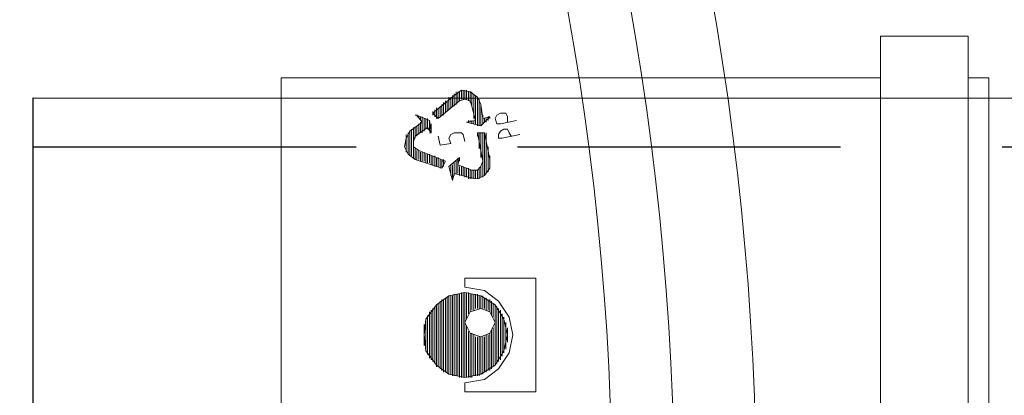
# Model space of a CAD drawing. Units: millimetres. Extents: x 1184 to 10491, y 1403 to 11695.
# Drawn here: x 3869 to 4059, y 3010 to 3083 of the extents above; entities that cross this region are included whole.
import ezdxf

# ---------------------------------------------------------------- set-up
doc = ezdxf.new("R2010")
doc.units = ezdxf.units.MM
doc.linetypes.add('DASHED2', pattern=[0.375, 0.25, -0.125])
doc.layers.add('PP', color=20, linetype='Continuous', lineweight=5)
doc.layers.add('Pragma-Rib-Layer', color=22, linetype='Continuous', lineweight=5)

# ---------------------------------------------------------------- blocks, each defined once
blk = doc.blocks.new('Cone 1000_800-Top view')
at = {"lineweight": -2}
for points in [[(73.57, -541.48), (72.2, -540.79), (70.48, -540.45), (69.1, -541.14), (68.07, -542.51)], [(69.45, -540.79), (72.89, -540.79)], [(69.79, -540.79), (72.54, -540.79)], [(70.13, -540.79), (72.2, -540.79)], [(66.35, -547.67), (68.07, -542.51)], [(68.07, -542.51), (70.13, -542.51)], [(68.07, -542.86), (69.79, -542.86)], [(68.07, -542.86), (69.79, -542.86)], [(73.92, -542.17), (68.42, -542.17), (70.82, -542.17)], [(68.42, -542.17), (70.48, -542.17)], [(68.42, -542.51), (70.13, -542.51)], [(68.76, -541.48), (73.57, -541.48)], [(73.57, -541.83), (68.76, -541.83), (73.92, -541.83)], [(69.1, -541.14), (73.23, -541.14)], [(69.1, -541.48), (73.23, -541.48)], [(69.45, -541.14), (72.89, -541.14)], [(72.54, -542.51), (71.51, -542.17), (70.48, -542.17), (69.79, -543.2)], [(71.51, -542.17), (73.92, -542.17)], [(71.85, -542.17), (74.26, -542.17)], [(72.2, -542.51), (74.26, -542.51)], [(72.2, -542.51), (74.26, -542.51)], [(74.26, -544.92), (72.54, -542.51)], [(72.54, -542.86), (74.6, -542.86)], [(72.54, -542.86), (74.6, -542.86)], [(73.57, -541.48), (75.29, -543.89), (76.67, -542.86)], [(75.64, -545.26), (76.67, -542.86)], [(76.32, -543.2), (76.32, -542.86)], [(76.67, -542.86), (76.67, -542.51)], [(42.29, -552.14), (41.6, -549.04), (39.88, -546.64), (37.13, -544.58), (34.04, -544.23), (30.94, -544.58), (28.19, -546.64), (26.47, -549.04), (25.78, -552.14), (26.47, -555.23), (28.19, -557.98), (30.94, -559.7), (34.04, -560.39), (37.13, -559.7), (39.88, -557.98), (41.6, -555.23), (42.29, -552.14)], [(30.25, -544.92), (37.82, -544.92)], [(30.6, -544.92), (37.47, -544.92)], [(30.94, -544.58), (37.13, -544.58)], [(31.29, -544.58), (36.44, -544.58)], [(31.97, -544.23), (36.1, -544.23)], [(32.66, -544.23), (35.41, -544.23)], [(66.35, -547.67), (67.73, -548.36), (69.79, -543.2)], [(67.38, -544.58), (69.1, -544.58)], [(67.38, -544.58), (69.1, -544.58)], [(67.38, -544.92), (69.1, -544.92)], [(67.38, -544.92), (69.1, -544.92)], [(67.73, -543.54), (69.45, -543.54)], [(67.73, -543.54), (69.45, -543.54)], [(67.73, -543.89), (69.45, -543.89)], [(67.73, -543.89), (69.45, -543.89)], [(67.73, -544.23), (69.45, -544.23)], [(67.73, -544.23), (69.45, -544.23)], [(67.73, -544.58), (69.1, -544.58)], [(68.07, -543.2), (69.79, -543.2)], [(68.07, -543.2), (69.79, -543.2)], [(68.07, -543.2), (69.79, -543.2)], [(72.89, -543.2), (74.95, -543.2)], [(72.89, -543.2), (74.95, -543.2)], [(72.89, -543.2), (74.95, -543.2)], [(73.23, -543.54), (75.29, -543.54)], [(73.23, -543.54), (75.29, -543.54)], [(73.23, -543.89), (76.32, -543.89)], [(73.23, -545.61), (74.26, -544.92)], [(73.57, -543.89), (76.32, -543.89)], [(73.57, -544.23), (75.98, -544.23)], [(73.92, -544.23), (75.98, -544.23)], [(73.92, -544.58), (75.98, -544.58)], [(73.92, -544.58), (75.98, -544.58)], [(73.92, -544.92), (75.64, -544.92)], [(74.26, -544.58), (75.98, -544.58)], [(74.26, -544.92), (75.98, -544.92)], [(75.64, -543.54), (76.32, -543.54)], [(75.64, -543.54), (76.32, -543.54)], [(75.98, -543.2), (76.32, -543.2)], [(75.98, -543.2), (76.32, -543.2)], [(27.85, -546.64), (39.88, -546.64)], [(38.51, -545.61), (29.22, -545.61), (38.85, -545.61)], [(29.57, -545.26), (38.51, -545.26)], [(37.82, -545.26), (29.91, -545.26), (38.16, -545.26)], [(66.7, -546.29), (68.42, -546.29)], [(66.7, -546.64), (68.42, -546.64)], [(66.7, -546.64), (68.42, -546.64)], [(66.7, -546.64), (68.42, -546.64)], [(67.04, -545.61), (68.76, -545.61)], [(67.04, -545.61), (68.76, -545.61)], [(67.04, -545.61), (68.76, -545.61)], [(67.04, -545.95), (68.76, -545.95)], [(67.04, -545.95), (68.76, -545.95)], [(67.04, -546.29), (68.76, -546.29)], [(67.38, -545.26), (68.76, -545.26)], [(67.38, -545.26), (69.1, -545.26)], [(73.23, -545.61), (73.23, -545.26)], [(75.64, -545.26), (73.23, -545.61)], [(73.23, -545.61), (73.92, -545.61)], [(73.57, -545.26), (75.64, -545.26)], [(73.57, -545.61), (74.95, -545.61)], [(73.92, -545.26), (75.64, -545.26)], [(75.98, -546.98), (77.01, -545.95)], [(75.98, -546.64), (78.04, -546.64)], [(75.98, -546.64), (77.7, -546.64)], [(76.32, -546.29), (77.7, -546.29)], [(76.32, -546.64), (77.7, -546.64)], [(76.67, -545.95), (77.35, -545.95)], [(76.67, -546.29), (77.35, -546.29)], [(77.01, -545.95), (77.35, -545.95)], [(77.01, -545.95), (80.45, -550.08)], [(27.16, -548.01), (40.91, -548.01), (26.82, -548.01)], [(27.5, -547.67), (40.57, -547.67)], [(66.35, -547.33), (68.07, -547.33)], [(66.35, -547.67), (68.07, -547.67)], [(66.35, -547.67), (68.07, -547.67)], [(66.7, -546.98), (68.42, -546.98)], [(66.7, -546.98), (68.42, -546.98)], [(66.7, -547.33), (68.07, -547.33)], [(66.7, -548.01), (68.07, -548.01)], [(67.04, -548.01), (68.07, -548.01)], [(67.73, -548.01), (67.73, -547.67)], [(71.51, -552.14), (72.89, -551.8), (73.23, -551.45), (73.23, -550.08), (72.89, -549.39), (72.2, -549.04), (71.17, -549.39), (70.82, -547.33), (72.54, -546.98)], [(75.98, -546.98), (78.04, -546.98)], [(75.98, -546.98), (78.04, -546.98)], [(75.98, -546.98), (79.42, -551.11)], [(76.32, -547.33), (78.39, -547.33)], [(76.32, -547.33), (78.39, -547.33)], [(76.67, -547.67), (78.73, -547.67)], [(76.67, -547.67), (78.73, -547.67)], [(76.67, -548.01), (78.73, -548.01)], [(77.01, -548.01), (79.07, -548.01)], [(77.01, -548.01), (79.07, -548.01)], [(77.01, -548.36), (79.07, -548.36)], [(77.35, -548.36), (79.42, -548.36)], [(66.7, -549.04), (63.95, -549.73)], [(64.63, -552.83), (65.32, -550.08), (63.95, -549.73)], [(64.29, -549.73), (67.04, -549.73)], [(64.29, -549.73), (67.04, -549.73)], [(64.98, -549.39), (67.04, -549.39)], [(64.98, -550.08), (67.38, -550.08)], [(65.32, -550.08), (67.38, -550.08)], [(65.32, -550.42), (67.73, -550.42)], [(65.32, -550.42), (67.73, -550.42)], [(65.32, -550.42), (67.38, -550.42)], [(65.67, -549.39), (66.7, -549.39)], [(66.7, -549.04), (68.42, -551.11), (67.04, -550.76)], [(78.04, -549.04), (80.1, -549.04)], [(78.04, -549.39), (80.1, -549.39)], [(78.04, -549.39), (80.1, -549.39)], [(78.39, -549.73), (80.45, -549.73)], [(78.39, -549.73), (80.45, -549.73)], [(78.39, -550.08), (80.45, -550.08)], [(78.73, -550.08), (80.79, -550.08)], [(78.73, -555.23), (80.1, -554.55), (81.14, -553.17), (81.48, -551.45), (80.45, -550.08)], [(78.73, -550.42), (80.79, -550.42)], [(79.07, -550.42), (81.14, -550.42)], [(79.07, -550.42), (80.79, -550.42)], [(23.03, -552.14), (24.75, -552.14)], [(23.03, -552.14), (23.03, -565.89)], [(24.75, -552.14), (25.44, -555.92), (27.5, -558.67), (30.6, -560.73), (34.04, -561.42), (37.47, -560.73), (40.57, -558.67), (42.63, -555.92), (43.32, -552.14)], [(41.94, -551.45), (25.78, -551.45), (42.29, -551.45)], [(25.78, -552.48), (35.07, -552.48)], [(25.78, -552.48), (35.41, -552.48)], [(25.78, -552.48), (35.75, -552.48)], [(39.19, -555.23), (38.51, -553.17), (36.44, -552.14), (34.38, -553.17), (33.69, -555.23), (34.38, -556.95), (36.44, -557.98), (38.51, -556.95), (39.19, -555.23)], [(37.13, -552.48), (42.29, -552.48)], [(37.47, -552.48), (42.29, -552.48)], [(37.82, -552.48), (42.29, -552.48)], [(45.04, -565.89), (45.04, -552.14), (43.32, -552.14)], [(64.63, -552.14), (66.35, -552.14)], [(64.63, -552.14), (66.35, -552.14)], [(64.63, -552.48), (66.35, -552.48)], [(64.63, -552.48), (66.35, -552.48)], [(64.98, -551.11), (66.7, -551.11)], [(64.98, -551.45), (66.7, -551.45)], [(64.98, -551.45), (66.7, -551.45)], [(64.98, -551.45), (66.7, -551.45)], [(64.98, -551.8), (66.35, -551.8)], [(64.98, -551.8), (66.7, -551.8)], [(65.32, -550.76), (67.04, -550.76)], [(65.32, -550.76), (68.07, -550.76)], [(65.32, -551.11), (66.7, -551.11)], [(67.04, -550.76), (66.01, -553.51)], [(67.38, -550.76), (68.07, -550.76)], [(67.73, -551.11), (68.07, -551.11)], [(68.07, -551.11), (68.42, -551.11)], [(78.39, -553.51), (75.64, -554.2), (75.29, -552.48), (74.6, -555.23)], [(75.29, -552.83), (75.29, -552.48)], [(78.39, -553.51), (79.42, -553.17), (79.76, -552.14), (79.42, -551.11)], [(79.07, -550.76), (81.14, -550.76)], [(79.42, -550.76), (81.14, -550.76)], [(79.42, -551.11), (81.14, -551.11)], [(79.42, -551.11), (81.14, -551.11)], [(79.76, -551.45), (81.48, -551.45)], [(79.76, -551.45), (81.14, -551.45)], [(79.76, -551.45), (81.14, -551.45)], [(79.76, -551.8), (81.48, -551.8)], [(79.76, -551.8), (81.48, -551.8)], [(79.76, -552.14), (81.48, -552.14)], [(79.76, -552.14), (81.48, -552.14)], [(79.76, -552.48), (81.48, -552.48)], [(79.76, -552.48), (81.48, -552.48)], [(25.78, -552.83), (34.72, -552.83)], [(25.78, -552.83), (34.72, -552.83)], [(25.78, -553.17), (34.38, -553.17)], [(25.78, -553.17), (34.38, -553.17)], [(25.78, -553.51), (34.38, -553.51)], [(26.13, -553.51), (34.04, -553.51)], [(26.13, -553.51), (34.04, -553.51)], [(26.13, -553.86), (34.04, -553.86)], [(26.13, -553.86), (34.04, -553.86)], [(26.13, -554.2), (33.69, -554.2)], [(26.13, -554.2), (33.69, -554.2)], [(38.16, -552.83), (42.29, -552.83)], [(38.16, -552.83), (42.29, -552.83)], [(38.51, -553.17), (41.94, -553.17)], [(38.51, -553.17), (41.94, -553.17)], [(38.85, -553.51), (41.94, -553.51)], [(38.85, -553.51), (41.94, -553.51)], [(38.85, -553.51), (41.94, -553.51)], [(38.85, -553.86), (41.94, -553.86)], [(39.19, -553.86), (41.94, -553.86)], [(39.19, -554.2), (41.94, -554.2)], [(39.19, -554.2), (41.94, -554.2)], [(64.29, -552.83), (66.01, -552.83)], [(64.63, -552.83), (64.29, -554.55), (64.98, -555.92), (66.35, -556.95), (68.07, -556.95)], [(64.29, -553.17), (66.01, -553.17)], [(64.29, -553.17), (66.01, -553.17)], [(64.29, -553.51), (66.01, -553.51)], [(64.29, -553.51), (66.01, -553.51)], [(64.29, -553.86), (66.01, -553.86)], [(64.29, -553.86), (66.01, -553.86)], [(64.29, -553.86), (66.01, -553.86)], [(64.29, -554.2), (66.01, -554.2)], [(64.29, -554.2), (66.01, -554.2)], [(64.63, -552.83), (66.35, -552.83)], [(64.63, -552.83), (66.35, -552.83)], [(66.01, -553.51), (66.01, -554.55), (66.7, -555.23), (67.73, -555.58)], [(74.95, -553.51), (75.64, -553.51)], [(74.95, -553.86), (75.64, -553.86)], [(74.95, -553.86), (75.64, -553.86)], [(74.95, -553.86), (75.64, -553.86)], [(74.95, -554.2), (80.45, -554.2)], [(74.95, -554.2), (80.45, -554.2)], [(75.29, -552.83), (75.64, -552.83)], [(75.29, -552.83), (75.64, -552.83)], [(75.29, -553.17), (75.64, -553.17)], [(75.29, -553.17), (75.64, -553.17)], [(75.29, -553.51), (75.64, -553.51)], [(75.98, -553.86), (80.79, -553.86)], [(77.01, -553.86), (80.79, -553.86)], [(77.7, -553.86), (80.79, -553.86)], [(78.39, -553.51), (80.79, -553.51)], [(79.07, -553.17), (81.14, -553.17)], [(79.07, -553.51), (81.14, -553.51)], [(79.42, -552.83), (81.14, -552.83)], [(79.42, -552.83), (81.14, -552.83)], [(79.42, -553.17), (81.14, -553.17)], [(79.76, -552.83), (81.14, -552.83)], [(26.13, -554.55), (33.69, -554.55)], [(26.13, -554.55), (33.69, -554.55)], [(26.13, -554.89), (33.69, -554.89)], [(26.13, -554.89), (33.69, -554.89)], [(26.47, -554.89), (33.69, -554.89)], [(26.47, -555.23), (33.69, -555.23)], [(26.47, -555.23), (33.69, -555.23)], [(26.47, -555.58), (33.69, -555.58)], [(26.47, -555.58), (33.69, -555.58)], [(26.82, -555.92), (33.69, -555.92)], [(26.82, -555.92), (33.69, -555.92)], [(26.82, -555.92), (33.69, -555.92)], [(26.82, -556.26), (34.04, -556.26)], [(26.82, -556.26), (34.04, -556.26)], [(38.85, -556.26), (40.91, -556.26)], [(39.19, -554.55), (41.94, -554.55)], [(39.19, -554.55), (41.94, -554.55)], [(39.19, -554.89), (41.6, -554.89)], [(39.19, -554.89), (41.6, -554.89)], [(39.19, -554.89), (41.6, -554.89)], [(39.19, -555.23), (41.6, -555.23)], [(39.19, -555.23), (41.6, -555.23)], [(39.19, -555.58), (41.26, -555.58)], [(39.19, -555.58), (41.6, -555.58)], [(39.19, -555.92), (41.26, -555.92)], [(39.19, -555.92), (41.26, -555.92)], [(39.19, -555.92), (41.26, -555.92)], [(39.19, -556.26), (41.26, -556.26)], [(64.29, -554.55), (66.01, -554.55)], [(64.29, -554.55), (66.01, -554.55)], [(64.29, -554.89), (66.01, -554.89)], [(64.63, -554.89), (66.35, -554.89)], [(64.63, -554.89), (66.35, -554.89)], [(64.63, -555.23), (66.7, -555.23)], [(64.63, -555.23), (66.7, -555.23)], [(64.63, -555.58), (73.23, -555.58)], [(64.98, -555.58), (73.23, -555.58)], [(64.98, -555.92), (73.23, -555.92)], [(64.98, -555.92), (73.23, -555.92)], [(65.32, -556.26), (72.2, -556.26)], [(65.32, -556.26), (73.23, -556.26)], [(65.67, -556.26), (71.51, -556.26)], [(73.23, -554.55), (67.73, -555.58)], [(68.07, -556.95), (73.23, -555.92), (73.23, -554.55)], [(68.42, -555.23), (73.23, -555.23)], [(69.1, -555.23), (73.23, -555.23)], [(70.13, -554.89), (73.23, -554.89)], [(70.82, -554.89), (73.23, -554.89)], [(71.85, -554.89), (73.23, -554.89)], [(72.54, -554.55), (73.23, -554.55)], [(74.6, -554.55), (80.1, -554.55)], [(74.6, -554.55), (80.1, -554.55)], [(74.6, -554.89), (79.07, -554.89)], [(74.6, -554.89), (79.42, -554.89)], [(74.6, -554.89), (79.76, -554.89)], [(74.6, -555.23), (78.39, -555.23)], [(74.6, -555.23), (76.32, -556.95)], [(74.95, -555.23), (77.35, -555.23)], [(74.95, -555.58), (75.98, -555.58)], [(74.95, -555.58), (76.67, -555.58)], [(75.29, -555.92), (75.98, -555.92)], [(75.29, -555.92), (75.98, -555.92)], [(75.29, -556.26), (75.98, -556.26)], [(75.64, -556.26), (75.98, -556.26)], [(75.64, -556.26), (75.98, -556.26)], [(78.73, -555.23), (75.98, -555.58), (76.32, -556.95)], [(27.16, -556.61), (34.04, -556.61)], [(27.16, -556.61), (34.04, -556.61)], [(27.16, -556.95), (34.38, -556.95)], [(27.5, -556.95), (34.38, -556.95)], [(27.5, -557.3), (34.72, -557.3)], [(27.5, -557.3), (34.72, -557.3)], [(27.85, -557.3), (35.07, -557.3)], [(27.85, -557.64), (35.41, -557.64)], [(27.85, -557.64), (35.07, -557.64)], [(37.47, -557.64), (39.88, -557.64)], [(37.82, -557.3), (40.22, -557.3)], [(37.82, -557.64), (40.22, -557.64)], [(38.16, -557.3), (40.57, -557.3)], [(38.51, -556.95), (40.57, -556.95)], [(38.51, -556.95), (40.91, -556.95)], [(38.51, -557.3), (40.57, -557.3)], [(38.85, -556.61), (40.91, -556.61)], [(38.85, -556.61), (40.91, -556.61)], [(65.67, -556.61), (70.48, -556.61)], [(66.01, -556.61), (69.79, -556.61)], [(66.35, -556.95), (68.76, -556.95)], [(66.7, -556.95), (68.07, -556.95)], [(75.64, -562.11), (74.95, -559.02), (74.95, -558.33), (75.98, -557.98)], [(75.64, -556.61), (75.98, -556.61)], [(75.98, -556.61), (76.32, -556.61)], [(75.98, -556.95), (76.32, -556.95)], [(76.32, -560.39), (77.01, -560.05), (77.01, -559.02), (76.67, -558.33), (75.98, -557.98)], [(76.32, -556.95), (76.32, -556.61)], [(28.88, -558.33), (39.19, -558.33)], [(28.88, -558.67), (39.19, -558.67)], [(29.22, -558.67), (38.85, -558.67)], [(29.22, -559.02), (38.85, -559.02)], [(29.57, -559.02), (38.51, -559.02)], [(38.16, -559.36), (29.91, -559.36), (37.82, -559.36), (30.25, -559.36)], [(30.6, -559.7), (37.47, -559.7)], [(30.94, -559.7), (37.13, -559.7)], [(31.29, -560.05), (36.44, -560.05)], [(31.97, -560.05), (36.1, -560.05)], [(72.89, -562.8), (72.2, -559.36), (72.2, -558.67), (72.89, -558.67)], [(73.23, -560.73), (73.92, -560.39), (73.92, -559.7), (73.57, -559.02), (72.89, -558.67)], [(32.66, -560.39), (35.41, -560.39)], [(73.23, -560.73), (72.54, -561.08)], [(76.32, -560.39), (75.29, -560.39)], [(23.03, -565.89), (45.04, -565.89)]]:
    blk.add_lwpolyline(points, dxfattribs=at)
for radius in [554.89, 542.86]:
    blk.add_circle((0, -37.82), radius, dxfattribs=at)
for points, knots in [([(28.19, -546.64), (28.19, -546.64), (39.88, -546.64), (39.88, -546.64), (39.88, -546.64), (28.19, -546.64), (28.19, -546.64)], [0, 0, 0, 0, 1, 1, 1, 2, 2, 2, 2]), ([(28.54, -546.29), (28.54, -546.29), (39.54, -546.29), (39.54, -546.29), (39.54, -546.29), (28.54, -546.29), (28.54, -546.29)], [0, 0, 0, 0, 1, 1, 1, 2, 2, 2, 2]), ([(28.88, -545.95), (28.88, -545.95), (39.19, -545.95), (39.19, -545.95), (39.19, -545.95), (28.88, -545.95), (28.88, -545.95)], [0, 0, 0, 0, 1, 1, 1, 2, 2, 2, 2]), ([(26.82, -548.36), (26.82, -548.36), (41.26, -548.36), (41.26, -548.36), (41.26, -548.36), (26.82, -548.36), (26.82, -548.36)], [0, 0, 0, 0, 1, 1, 1, 2, 2, 2, 2]), ([(26.82, -548.7), (26.82, -548.7), (41.26, -548.7), (41.26, -548.7), (41.26, -548.7), (26.82, -548.7), (26.82, -548.7)], [0, 0, 0, 0, 1, 1, 1, 2, 2, 2, 2]), ([(27.16, -547.67), (27.16, -547.67), (40.91, -547.67), (40.91, -547.67), (40.91, -547.67), (27.16, -547.67), (27.16, -547.67)], [0, 0, 0, 0, 1, 1, 1, 2, 2, 2, 2]), ([(27.5, -547.33), (27.5, -547.33), (40.57, -547.33), (40.57, -547.33), (40.57, -547.33), (27.5, -547.33), (27.5, -547.33)], [0, 0, 0, 0, 1, 1, 1, 2, 2, 2, 2]), ([(27.85, -546.98), (27.85, -546.98), (40.22, -546.98), (40.22, -546.98), (40.22, -546.98), (27.85, -546.98), (27.85, -546.98)], [0, 0, 0, 0, 1, 1, 1, 2, 2, 2, 2]), ([(77.35, -548.7), (77.35, -548.7), (79.42, -548.7), (79.42, -548.7), (79.42, -548.7), (77.35, -548.7), (77.35, -548.7)], [0, 0, 0, 0, 1, 1, 1, 2, 2, 2, 2]), ([(26.13, -549.73), (26.13, -549.73), (41.6, -549.73), (41.6, -549.73), (41.6, -549.73), (26.13, -549.73), (26.13, -549.73)], [0, 0, 0, 0, 1, 1, 1, 2, 2, 2, 2]), ([(26.13, -550.08), (26.13, -550.08), (41.94, -550.08), (41.94, -550.08), (41.94, -550.08), (26.13, -550.08), (26.13, -550.08), (26.13, -550.08), (41.94, -550.08), (41.94, -550.08)], [0, 0, 0, 0, 1, 1, 1, 2, 2, 2, 3, 3, 3, 3]), ([(26.13, -550.42), (26.13, -550.42), (41.94, -550.42), (41.94, -550.42), (41.94, -550.42), (26.13, -550.42), (26.13, -550.42)], [0, 0, 0, 0, 1, 1, 1, 2, 2, 2, 2]), ([(41.26, -549.04), (41.26, -549.04), (26.47, -549.04), (26.47, -549.04), (26.47, -549.04), (41.6, -549.04), (41.6, -549.04), (41.6, -549.04), (26.47, -549.04), (26.47, -549.04)], [0, 0, 0, 0, 1, 1, 1, 2, 2, 2, 3, 3, 3, 3]), ([(26.47, -549.39), (26.47, -549.39), (41.6, -549.39), (41.6, -549.39), (41.6, -549.39), (26.47, -549.39), (26.47, -549.39)], [0, 0, 0, 0, 1, 1, 1, 2, 2, 2, 2]), ([(77.7, -549.04), (77.7, -549.04), (79.76, -549.04), (79.76, -549.04), (79.76, -549.04), (77.7, -549.04), (77.7, -549.04)], [0, 0, 0, 0, 1, 1, 1, 2, 2, 2, 2]), ([(26.13, -551.11), (26.13, -551.11), (41.94, -551.11), (41.94, -551.11), (41.94, -551.11), (25.78, -551.11), (25.78, -551.11), (25.78, -551.11), (41.94, -551.11), (41.94, -551.11)], [0, 0, 0, 0, 1, 1, 1, 2, 2, 2, 3, 3, 3, 3]), ([(25.78, -551.8), (25.78, -551.8), (42.29, -551.8), (42.29, -551.8), (42.29, -551.8), (25.78, -551.8), (25.78, -551.8)], [0, 0, 0, 0, 1, 1, 1, 2, 2, 2, 2]), ([(25.78, -552.14), (25.78, -552.14), (42.29, -552.14), (42.29, -552.14), (42.29, -552.14), (25.78, -552.14), (25.78, -552.14)], [0, 0, 0, 0, 1, 1, 1, 2, 2, 2, 2]), ([(26.13, -550.76), (26.13, -550.76), (41.94, -550.76), (41.94, -550.76), (41.94, -550.76), (26.13, -550.76), (26.13, -550.76)], [0, 0, 0, 0, 1, 1, 1, 2, 2, 2, 2]), ([(28.19, -557.98), (28.19, -557.98), (39.88, -557.98), (39.88, -557.98), (39.88, -557.98), (28.19, -557.98), (28.19, -557.98)], [0, 0, 0, 0, 1, 1, 1, 2, 2, 2, 2]), ([(28.54, -558.33), (28.54, -558.33), (39.54, -558.33), (39.54, -558.33), (39.54, -558.33), (28.54, -558.33), (28.54, -558.33)], [0, 0, 0, 0, 1, 1, 1, 2, 2, 2, 2])]:
    blk.add_open_spline(points, degree=3, knots=knots, dxfattribs=at)
blk = doc.blocks.new('$M3+U150_Cut_Side')
at = {"layer": 'PP'}
for p, q in [((-133, 91.95), (-133, -91.95)), ((-133, 91.95), (-116, 91.95)), ((-116, 91.95), (-116, -91.95)), ((-137, 83.9), (-137, -83.9)), ((-137, 83.9), (-133, 83.9)), ((-116, 83.9), (0, 83.9)), ((0, -83.9), (0, 83.9)), ((-137, -83.9), (-133, -83.9)), ((-116, -83.9), (0, -83.9)), ((-133, -91.95), (-116, -91.95))]:
    blk.add_line(p, q, dxfattribs=at)

msp = doc.modelspace()

# ---------------------------------------------------------------- linework, layer by layer
at = {"linetype": 'DASHED2', "ltscale": 250}
msp.add_line((3871.25, 3058.43), (4651.17, 3058.43), dxfattribs=at)
msp.add_lwpolyline([(4651.17, 2907.78), (3871.25, 2907.93), (3871.25, 3067.93), (4651.17, 3067.78)], close=True)
at = {"layer": 'Pragma-Rib-Layer'}
msp.add_circle((3441.05, 2987.93), 570.2, dxfattribs=at)

# ---------------------------------------------------------------- block references
at = {"xscale": -1}
msp.add_blockref('$M3+U150_Cut_Side', (3919.22, 2987.93), dxfattribs=at)
at = {"layer": 'PP', "rotation": 90}
msp.add_blockref('Cone 1000_800-Top view', (3402.66, 2987.93), dxfattribs=at)

doc.saveas('drawing.dxf')
